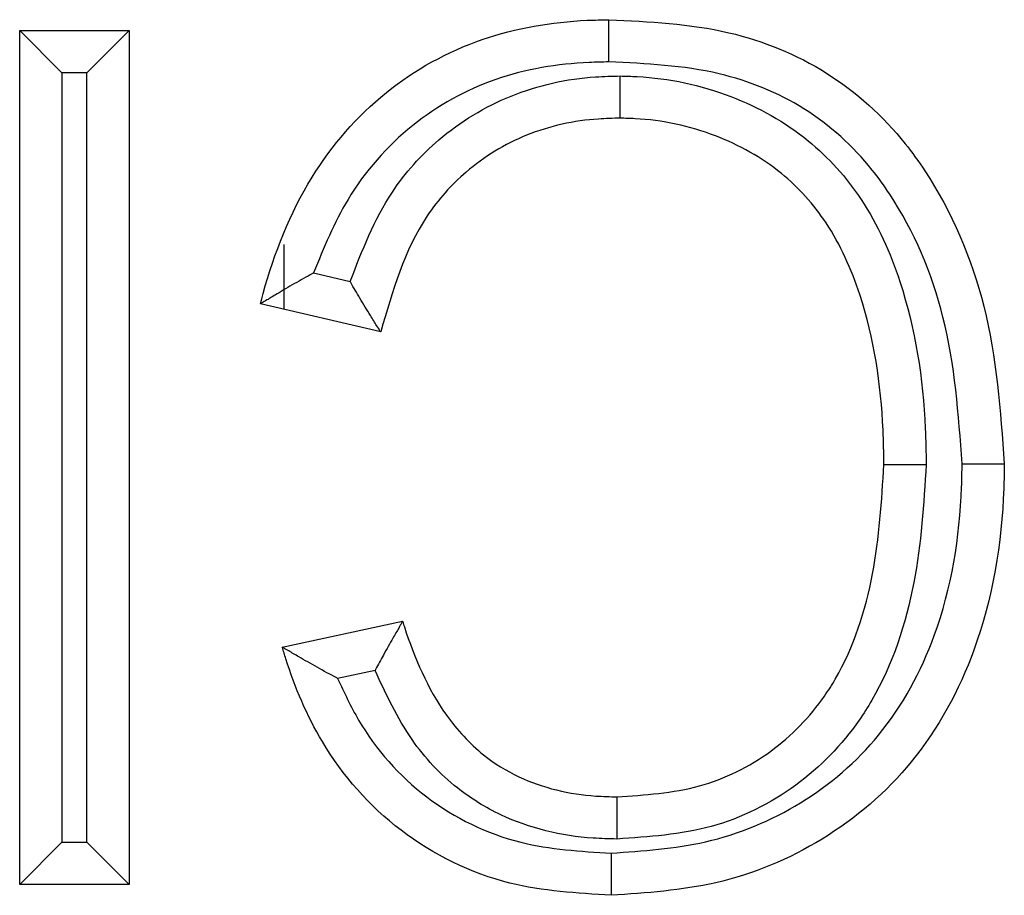
# Model space of a CAD drawing. Units: inches. Extents: x 0.5 to 8, y 0.3 to 10.7.
# Drawn here: x 2.2 to 2.2, y 5.7 to 5.7 of the extents above; entities that cross this region are included whole.
import ezdxf

# ---------------------------------------------------------------- set-up
doc = ezdxf.new("R2010")
doc.units = ezdxf.units.IN
doc.header["$MEASUREMENT"] = 0

msp = doc.modelspace()

# ---------------------------------------------------------------- linework, layer by layer
at = {"color": 7, "linetype": 'Continuous', "lineweight": 25}
for p, q in [((2.212098022459618, 5.677471763265303), (2.212098022459618, 5.69432424807433)), ((2.212098022459618, 5.69432424807433), (2.212931355792951, 5.693490914740997)), ((2.212098022459618, 5.69432424807433), (2.214258597435134, 5.69432424807433)), ((2.214258597435134, 5.69432424807433), (2.213425264101801, 5.693490914740997)), ((2.214258597435134, 5.69432424807433), (2.214258597435134, 5.677471763265303)), ((2.212931355792951, 5.693490914740997), (2.212931355792951, 5.678305096598636)), ((2.213425264101801, 5.693490914740997), (2.212931355792951, 5.693490914740997)), ((2.213425264101801, 5.678305096598636), (2.213425264101801, 5.693490914740997)), ((2.217314757162197, 5.690104925666862), (2.217314757162197, 5.688821595045893)), ((2.217901199922248, 5.68954062674579), (2.218624129106701, 5.689372217106229)), ((2.219227919878822, 5.688375915094862), (2.216851287405754, 5.688929562432338)), ((2.217283402400858, 5.682154134345055), (2.219660034873926, 5.682663895003341)), ((2.219116625946748, 5.681695053262004), (2.218377521145906, 5.681536523681142)), ((2.212931355792951, 5.678305096598636), (2.212098022459618, 5.677471763265303)), ((2.212931355792951, 5.678305096598636), (2.213425264101801, 5.678305096598636)), ((2.213425264101801, 5.678305096598636), (2.214258597435134, 5.677471763265303)), ((2.214258597435134, 5.677471763265303), (2.212098022459618, 5.677471763265303))]:
    msp.add_line(p, q, dxfattribs=at)
for points, knots in [([(2.216851287405754, 5.688929562432338), (2.216869491667673, 5.688998091166271), (2.217100638255565, 5.689868227131765), (2.217709321372626, 5.691422549975953), (2.219240002814626, 5.693190540946172), (2.221176613914086, 5.694258369908119), (2.222745604510171, 5.694520340176791), (2.223590100511424, 5.694537444371274), (2.223731368343414, 5.694540305571882)], [0, 0, 0, 0, 0.02210954016033909, 0.2807334233404491, 0.5119742819794865, 0.7365953210896956, 0.9559374966009285, 1, 1, 1, 1]), ([(2.223734277318926, 5.693706839133273), (2.223734149356099, 5.69374347701715), (2.223733934350737, 5.693805036625675), (2.223733402064615, 5.693957485325811), (2.223732703403077, 5.694157659859487), (2.223731966053418, 5.694368985926456), (2.2237314647336, 5.694512677495849), (2.223731400473504, 5.694531096205261), (2.223731368343414, 5.694540305571882)], [0, 0, 0, 0, 0.08422566160537664, 0.1415174187887442, 0.3561712996546282, 0.5707913896163769, 0.7853954171350573, 1, 1, 1, 1]), ([(2.223731368343414, 5.694540305571882), (2.224530835850552, 5.694501900556366), (2.226027376592749, 5.694430009366402), (2.228097619000471, 5.693590640054632), (2.229315962434658, 5.69248540629063), (2.230419872255807, 5.690954330707704), (2.23132141192661, 5.688842823778076), (2.231467428607198, 5.68682180964313), (2.231543197239266, 5.685773097429045)], [0, 0, 0, 0, 0.1799038148154228, 0.3367658924777829, 0.4941428705421501, 0.5439704662770645, 0.7633644744344718, 1, 1, 1, 1]), ([(2.223734277318926, 5.693706839133273), (2.223603704585445, 5.693704194787852), (2.222849891732856, 5.693688928648346), (2.221465108094601, 5.693462144573356), (2.219775011510626, 5.69252590771273), (2.218552535055006, 5.691135128467627), (2.218104120671752, 5.690037387120301), (2.217901199922248, 5.68954062674579)], [0, 0, 0, 0, 0.05102159429579353, 0.2945540965128762, 0.5388276909059039, 0.7913059123276431, 1, 1, 1, 1]), ([(2.230709763877797, 5.68577491960277), (2.230639452419045, 5.686749943336308), (2.230505495564645, 5.68860755110934), (2.229686644295501, 5.690544808772975), (2.228704610178134, 5.691908829424775), (2.227644332299878, 5.692873795193002), (2.225807565416098, 5.693611243049476), (2.224467549611508, 5.693673029090364), (2.223734277318926, 5.693706839133273)], [0, 0, 0, 0, 0.2441061246990078, 0.4650691250771244, 0.5141831849779906, 0.6655209975721889, 0.8169691849226646, 1, 1, 1, 1]), ([(2.218624129106701, 5.689372217106229), (2.218862284299393, 5.689983816009956), (2.219268525160627, 5.691027070463369), (2.220401538153761, 5.692286468728833), (2.221778703480005, 5.693125806608085), (2.223062868847782, 5.693408960574888), (2.223794861495919, 5.693425665550737), (2.223955977107202, 5.693429342407876)], [0, 0, 0, 0, 0.2711966776491679, 0.462602434347555, 0.6947240441731604, 0.9328070816580696, 1, 1, 1, 1]), ([(2.223954177637764, 5.692595788093917), (2.223954197518621, 5.692604997349083), (2.22395423728025, 5.692623415820935), (2.223954547456688, 5.692767096456925), (2.223955003680298, 5.692978429382332), (2.223955444229216, 5.693182501479564), (2.223955774000148, 5.693335258685543), (2.223955906941872, 5.693396840260235), (2.223955977107202, 5.693429342407876)], [0, 0, 0, 0, 0.2145757241988898, 0.4291505518448524, 0.6437513107065461, 0.8584066307379915, 0.9252684164700149, 1, 1, 1, 1]), ([(2.223955977107202, 5.693429342407876), (2.224067710466314, 5.693426781834546), (2.224809213205527, 5.693409788949396), (2.226132179048052, 5.693125799004123), (2.227674098800813, 5.692263871156785), (2.228832663401383, 5.690974422796316), (2.229696924456908, 5.689035097754076), (2.229974817734602, 5.687216497303155), (2.229995943016151, 5.685999133404358), (2.230000054931262, 5.68576218049084)], [0, 0, 0, 0, 0.03050384891934388, 0.2024345075638587, 0.3626589957040791, 0.5048288624551871, 0.6675844667719312, 0.9352972195289521, 1, 1, 1, 1]), ([(2.223954177637764, 5.692595788093917), (2.223813035386722, 5.692592605227984), (2.223186646877497, 5.692578479687037), (2.222097743975575, 5.69234034951379), (2.220937252027325, 5.691633646590637), (2.219802087505466, 5.69036290488942), (2.219460536925206, 5.689180919897914), (2.219227919878822, 5.688375915094862)], [0, 0, 0, 0, 0.0613557849910004, 0.2722966256315235, 0.4747907243140808, 0.6423000354716505, 1, 1, 1, 1]), ([(2.229166564766198, 5.685762969733847), (2.229162660074015, 5.685988066396951), (2.229143071144301, 5.687117323840528), (2.228893451148339, 5.688772975302682), (2.228133274585799, 5.690500165821603), (2.227141327484004, 5.691606158917135), (2.22582656281579, 5.692335094192678), (2.224692441233183, 5.692578924404899), (2.224053296523841, 5.692593523983806), (2.223954177637764, 5.692595788093917)], [0, 0, 0, 0, 0.06973434938737579, 0.3498409618023064, 0.5114274958612594, 0.6471066271736883, 0.8020423538129324, 0.9693006277084224, 0.9999999999999999, 0.9999999999999999, 0.9999999999999999, 0.9999999999999999]), ([(2.217901199922248, 5.68954062674579), (2.21789506913751, 5.689537263342969), (2.217768838765601, 5.689468012242676), (2.217516139999081, 5.689325259902458), (2.217201534997751, 5.689139352558475), (2.216989175479366, 5.689012282254713), (2.21687281098732, 5.688942475076906), (2.216858473665611, 5.688933873685975), (2.216851287405754, 5.688929562432338)], [0, 0, 0, 0, 0.0129634393935804, 0.2669119608674732, 0.53716089097696, 0.7291549964445353, 0.8642450371002195, 1, 1, 1, 1]), ([(2.219227919878822, 5.688375915094862), (2.219223453003856, 5.688383039431146), (2.219214540562451, 5.688397254118185), (2.21914205132593, 5.688512903422567), (2.21901074407807, 5.688723066902141), (2.218828309684683, 5.689020825991033), (2.218690762884398, 5.689255831549933), (2.218627597773465, 5.689366158576682), (2.218624129106701, 5.689372217106229)], [0, 0, 0, 0, 0.1409489128325064, 0.2812254509452508, 0.4804260734981901, 0.7573916886361495, 0.9866773385817279, 0.9999999999999999, 0.9999999999999999, 0.9999999999999999, 0.9999999999999999]), ([(2.223778366482656, 5.678089180585491), (2.224405330383028, 5.678130986779917), (2.225710275665567, 5.67821800103411), (2.227578339762809, 5.67899192619686), (2.229208337051316, 5.680388493289016), (2.230381434825761, 5.682566738812222), (2.230688620293465, 5.684475506138797), (2.2307072680295, 5.685621533174534), (2.230709763877797, 5.68577491960277)], [0, 0, 0, 0, 0.161218066920037, 0.3355548154569187, 0.510687865345993, 0.7044261552965947, 0.9604398370148155, 1, 1, 1, 1]), ([(2.231543197239266, 5.685773097429045), (2.231540566432408, 5.685611319189062), (2.231520355309816, 5.68436846100248), (2.231177313914595, 5.682271521673247), (2.229864600120128, 5.679848640245251), (2.22802735220964, 5.678273680735032), (2.225928699982261, 5.677400550997706), (2.224474412421292, 5.677302578974396), (2.223778630921003, 5.677255705767752)], [0, 0, 0, 0, 0.03752646493804068, 0.2882963380417283, 0.4836035338765014, 0.663661988916101, 0.8390842552487374, 1, 1, 1, 1]), ([(2.230709763877797, 5.68577491960277), (2.230749314906306, 5.685774833164062), (2.230810867706001, 5.685774698640518), (2.230963113638035, 5.685774365849162), (2.231160550393918, 5.685773934187896), (2.231371871141484, 5.685773472088826), (2.231515569053592, 5.685773157847103), (2.231533987838174, 5.68577311756841), (2.231543197239266, 5.685773097429045)], [0, 0, 0, 0, 0.09090812691030238, 0.1414792468674244, 0.3561339850735584, 0.5707637634603338, 0.7853816766232904, 1, 1, 1, 1]), ([(2.230000054931262, 5.68576218049084), (2.229951647687224, 5.684981686075756), (2.229852253452975, 5.683379102696697), (2.229288576411313, 5.681666533456574), (2.228444778173718, 5.680335907451622), (2.227471316912988, 5.67933550360303), (2.225775777924222, 5.678491414560079), (2.22452165345412, 5.67840849337786), (2.223890451117657, 5.678366759048289)], [0, 0, 0, 0, 0.2168901622387455, 0.4453389574198475, 0.4883690720756753, 0.6538889275532065, 0.8258018858476786, 1, 1, 1, 1]), ([(2.223893411466578, 5.679200223245715), (2.224444651059662, 5.679235379009212), (2.225520886404504, 5.679304016813395), (2.226971937456352, 5.680021716525926), (2.227796421635721, 5.68086950984031), (2.228532078358468, 5.682030833531817), (2.229030602087073, 5.683583434163247), (2.229121460853026, 5.685039936150188), (2.229166564766198, 5.685762969733847)], [0, 0, 0, 0, 0.1729810745974807, 0.3377267322704582, 0.4975871825348608, 0.5394679697289088, 0.7713836800624774, 1, 1, 1, 1]), ([(2.229166564766198, 5.685762969733847), (2.229175774163907, 5.685762961013343), (2.229194192932188, 5.685762943572362), (2.229337882545503, 5.685762807510732), (2.229549211860181, 5.685762607400194), (2.22975047447035, 5.685762416821887), (2.229903007425583, 5.685762272386429), (2.229964571787223, 5.685762214090307), (2.230000054931262, 5.68576218049084)], [0, 0, 0, 0, 0.2145978359860511, 0.4291950395861232, 0.6438105345912639, 0.8584645117724855, 0.9184248162140309, 1, 1, 1, 1]), ([(2.219660034873926, 5.682663895003341), (2.219655794429568, 5.682656571799384), (2.219647330859487, 5.682641955300573), (2.219578672872614, 5.682523342094477), (2.219457629086804, 5.682313527652719), (2.219295025994039, 5.682025927806095), (2.219174316055163, 5.681803317151606), (2.219119928298517, 5.681701250606007), (2.219116625946748, 5.681695053262004)], [0, 0, 0, 0, 0.1495372294214608, 0.2984637255560907, 0.5024773041147118, 0.7727777241349517, 0.9862033676125517, 1, 1, 1, 1]), ([(2.219660034873926, 5.682663895003341), (2.219671674056764, 5.682627411953265), (2.219878781964361, 5.681978231656923), (2.220295107264409, 5.68100230847014), (2.221165710491415, 5.680046166789404), (2.222157915033539, 5.679438127647044), (2.223093824793626, 5.679217593110142), (2.223754945575592, 5.679203231217003), (2.223893411466578, 5.679200223245715)], [0, 0, 0, 0, 0.01940321306243829, 0.3452612536417685, 0.5267609445409626, 0.6648371688984652, 0.9298031141963964, 1, 1, 1, 1]), ([(2.223778630921003, 5.677255705767752), (2.22310440438876, 5.677296251040866), (2.221630899609959, 5.677384861694462), (2.219542242228578, 5.678404664771223), (2.218074374791964, 5.680075563318594), (2.217503266941995, 5.681430999790237), (2.217306720387044, 5.682077441480106), (2.217283402400858, 5.682154134345055)], [0, 0, 0, 0, 0.2296564885881655, 0.5019083605201526, 0.7688505896866787, 0.9725767833575971, 1, 1, 1, 1]), ([(2.218377521145906, 5.681536523681142), (2.218371293546593, 5.681539787211396), (2.218234167030194, 5.681611647411798), (2.217966266454484, 5.681757142595588), (2.217637483763807, 5.681946477258783), (2.217421700811965, 5.682072879659618), (2.217304985933272, 5.682141451436471), (2.217290609628244, 5.682149899236346), (2.217283402400858, 5.682154134345055)], [0, 0, 0, 0, 0.01274820908540614, 0.2807048774447949, 0.5516078972042089, 0.7394437748572972, 0.8693761743554664, 1, 1, 1, 1]), ([(2.223890451117657, 5.678366759048289), (2.223734481214476, 5.678370238313278), (2.222953126098053, 5.678387668224079), (2.221832735238914, 5.678656223814318), (2.220633744614095, 5.679394857438644), (2.219737372326628, 5.680354989535985), (2.219334843804082, 5.681223965802679), (2.219116625946748, 5.681695053262004)], [0, 0, 0, 0, 0.07536066034743087, 0.3775307693243338, 0.5399961432468035, 0.750623743750413, 0.9999999999999999, 0.9999999999999999, 0.9999999999999999, 0.9999999999999999]), ([(2.218377521145906, 5.681536523681142), (2.218507060881194, 5.681258420377995), (2.218922011382712, 5.680367580938974), (2.220062101927983, 5.679085419591008), (2.221882901934849, 5.678198744217385), (2.2231761023672, 5.678123993288226), (2.223778366482656, 5.678089180585491)], [0, 0, 0, 0, 0.1350691475376316, 0.432662691382512, 0.7357819454801797, 1, 1, 1, 1]), ([(2.223893411466578, 5.679200223245715), (2.223893378756195, 5.679191013880907), (2.223893313335513, 5.679172595174789), (2.223892802962041, 5.679028903322878), (2.223892052362535, 5.678817577622354), (2.223891341883312, 5.678617547485797), (2.223890800445314, 5.678465109649844), (2.223890581795652, 5.678403550464895), (2.223890451117657, 5.678366759048289)], [0, 0, 0, 0, 0.214605319187634, 0.4292100907640429, 0.6438307018849297, 0.8584846356738647, 0.9154220328062974, 1, 1, 1, 1]), ([(2.223778366482656, 5.678089180585491), (2.223778378040835, 5.678052767456659), (2.223778397581306, 5.677991206749746), (2.223778445967178, 5.677838741083646), (2.223778509544973, 5.67763835371649), (2.223778576579919, 5.677427025940102), (2.223778622157607, 5.677283334003276), (2.223778627999869, 5.677264915187726), (2.223778630921003, 5.677255705767752)], [0, 0, 0, 0, 0.0837094159362625, 0.1415206818503611, 0.3561745382392508, 0.5707937992358584, 0.7853966153273949, 0.9999999999999999, 0.9999999999999999, 0.9999999999999999, 0.9999999999999999])]:
    msp.add_open_spline(points, degree=3, knots=knots, dxfattribs=at)

doc.saveas('drawing.dxf')
